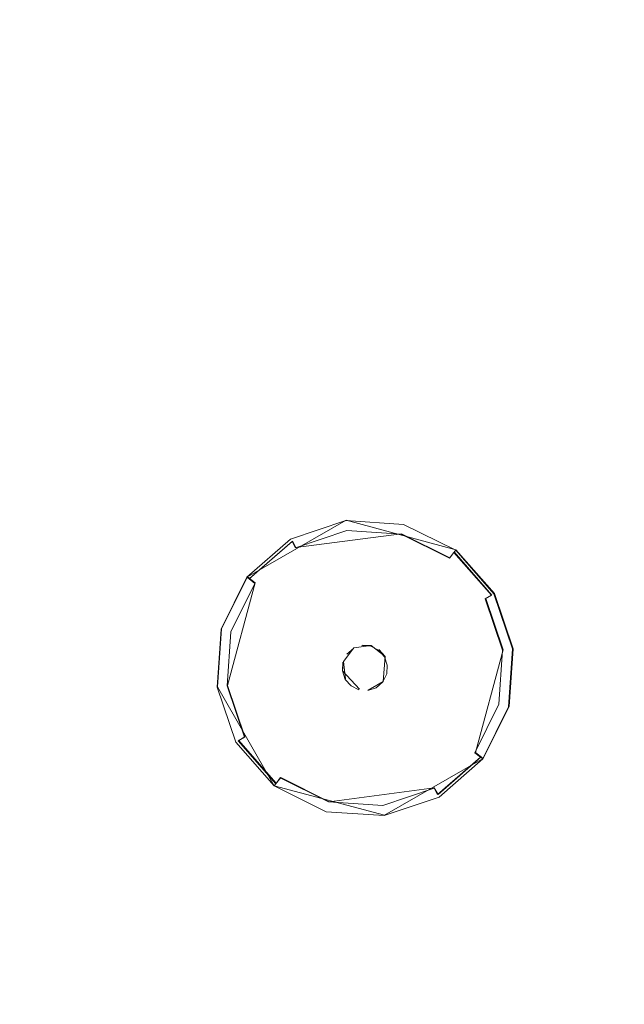
# Model space of a CAD drawing. Extents: x -100 to 105, y -502 to 0.
# Drawn here: x -55 to -41, y -413 to -391 of the extents above; entities that cross this region are included whole.
import ezdxf

# ---------------------------------------------------------------- set-up
doc = ezdxf.new("R2010")
doc.units = 0
doc.header["$LTSCALE"] = 500
doc.header["$MEASUREMENT"] = 0
for name, color, linetype in [('DWXOUTLINES', 7, 'Continuous'), ('FERRO_DYSZE', 7, 'Continuous'), ('FERRO_STARE_ZLOTO', 7, 'Continuous')]:
    doc.layers.add(name, color=color, linetype=linetype)

msp = doc.modelspace()

# ---------------------------------------------------------------- linework, layer by layer
at = {"layer": 'DWXOUTLINES', "color": 0, "lineweight": 0}
for p, q in [((-47.29, -402.16, 931.12), (-49.57, -403.47, 931.12)), ((-47.29, -402.16, 931.12), (-44.75, -402.84, 931.12)), ((-48.53, -402.64, 930.8), (-49.52, -403.51, 930.8)), ((-48.45, -402.79, 930.6), (-48.53, -402.64, 930.8)), ((-46.01, -402.47, 930.6), (-48.45, -402.79, 930.6)), ((-44.89, -403.03, 930.6), (-46.01, -402.47, 930.6)), ((-44.89, -403.03, 930.6), (-44.75, -402.84, 931.12)), ((-43.86, -403.85, 931.12), (-44.75, -402.84, 931.12)), ((-43.92, -403.89, 930.8), (-44.79, -402.89, 930.8)), ((-50.17, -404.67, 931.11), (-49.57, -403.47, 931.12)), ((-49.39, -403.61, 930.6), (-49.57, -403.47, 931.12)), ((-49.39, -403.61, 930.6), (-50.03, -405.98, 930.6)), ((-44.06, -403.97, 930.6), (-43.92, -403.89, 930.8)), ((-43.66, -405.16, 930.6), (-44.06, -403.97, 930.6)), ((-43.86, -403.85, 931.12), (-43.43, -405.13, 931.11)), ((-50.17, -404.67, 931.11), (-50.26, -406.01, 931.11)), ((-47.11, -405.11, 930.77), (-47.35, -405.43, 930.77)), ((-46.71, -405.06, 930.77), (-47.11, -405.11, 930.77)), ((-46.71, -405.06, 930.2), (-46.91, -405.05, 930.2)), ((-46.39, -405.31, 930.77), (-46.71, -405.06, 930.77)), ((-46.39, -405.31, 930.2), (-46.53, -405.15, 930.2)), ((-43.52, -406.47, 931.11), (-43.43, -405.13, 931.11)), ((-46.43, -405.89, 930.2), (-46.39, -405.31, 930.2)), ((-44.3, -407.53, 930.6), (-43.66, -405.16, 930.6)), ((-47.35, -405.43, 930.2), (-47.37, -405.64, 930.2)), ((-47.3, -405.83, 930.77), (-47.35, -405.43, 930.77)), ((-47.37, -405.64, 930.2), (-46.98, -406.07, 930.2)), ((-48.95, -408.3, 931.11), (-50.26, -406.01, 931.11)), ((-49.63, -407.17, 930.6), (-50.03, -405.98, 930.6)), ((-46.78, -406.09, 930.2), (-46.43, -405.89, 930.2)), ((-43.52, -406.47, 931.11), (-44.12, -407.67, 931.11)), ((-49.63, -407.17, 930.6), (-49.77, -407.25, 930.8)), ((-49.77, -407.25, 930.8), (-48.91, -408.24, 930.79)), ((-45.16, -408.5, 930.79), (-44.17, -407.63, 930.8)), ((-44.3, -407.53, 930.6), (-44.12, -407.67, 931.11)), ((-44.12, -407.67, 931.11), (-46.4, -408.98, 931.11)), ((-48.8, -408.11, 930.6), (-48.95, -408.3, 931.11)), ((-48.8, -408.11, 930.6), (-47.68, -408.67, 930.6)), ((-46.4, -408.98, 931.11), (-48.95, -408.3, 931.11)), ((-47.68, -408.67, 930.6), (-45.25, -408.35, 930.6)), ((-45.25, -408.35, 930.6), (-45.16, -408.5, 930.79))]:
    msp.add_line(p, q, dxfattribs=at)
at = {"layer": 'FERRO_DYSZE', "lineweight": 0}
for points, invisible_edges in [([(-49.583, -403.479, 931.116), (-47.299, -402.166, 931.117), (-48.572, -402.595, 931.117), (-49.583, -403.479, 931.116)], 9), ([(-49.583, -403.479, 931.116), (-44.756, -402.852, 931.117), (-47.299, -402.166, 931.117), (-49.583, -403.479, 931.116)], 15), ([(-48.572, -402.595, 931.039), (-48.572, -402.595, 931.117), (-47.299, -402.166, 931.117), (-47.299, -402.166, 931.039)], 15), ([(-48.572, -402.595, 931.039), (-47.299, -402.166, 931.039), (-47.291, -402.23, 930.8), (-48.539, -402.651, 930.8)], 15), ([(-47.299, -402.166, 931.117), (-44.756, -402.852, 931.117), (-45.96, -402.256, 931.117), (-47.299, -402.166, 931.117)], 9), ([(-47.299, -402.166, 931.039), (-47.299, -402.166, 931.117), (-45.96, -402.256, 931.117), (-45.96, -402.256, 931.039)], 15), ([(-47.299, -402.166, 931.039), (-45.96, -402.256, 931.039), (-45.976, -402.318, 930.8), (-47.291, -402.23, 930.8)], 15), ([(-48.539, -402.651, 930.8), (-47.291, -402.23, 930.8), (-47.269, -402.396, 930.603), (-48.456, -402.796, 930.603)], 11), ([(-48.456, -402.796, 930.603), (-47.269, -402.396, 930.603), (-47.24, -402.62, 930.502), (-48.343, -402.992, 930.502)], 15), ([(-47.291, -402.23, 930.8), (-45.976, -402.318, 930.8), (-46.02, -402.48, 930.603), (-47.269, -402.396, 930.603)], 11), ([(-47.269, -402.396, 930.603), (-46.02, -402.48, 930.603), (-46.079, -402.698, 930.502), (-47.24, -402.62, 930.502)], 15), ([(-45.976, -402.318, 930.8), (-44.796, -402.903, 930.799), (-44.898, -403.036, 930.603), (-46.02, -402.48, 930.603)], 9), ([(-45.96, -402.256, 931.039), (-44.756, -402.852, 931.039), (-44.796, -402.903, 930.799), (-45.976, -402.318, 930.8)], 13), ([(-45.96, -402.256, 931.039), (-45.96, -402.256, 931.117), (-44.756, -402.852, 931.117), (-44.756, -402.852, 931.039)], 11), ([(-49.583, -403.479, 931.038), (-49.583, -403.479, 931.116), (-48.572, -402.595, 931.117), (-48.572, -402.595, 931.039)], 15), ([(-49.583, -403.479, 931.038), (-48.572, -402.595, 931.039), (-48.539, -402.651, 930.8), (-49.532, -403.518, 930.799)], 11), ([(-49.532, -403.518, 930.799), (-48.539, -402.651, 930.8), (-48.456, -402.796, 930.603), (-49.399, -403.62, 930.602)], 13), ([(-48.343, -402.992, 930.502), (-47.24, -402.62, 930.502), (-47.074, -403.898, 930.276), (-47.701, -404.109, 930.275)], 15), ([(-47.24, -402.62, 930.502), (-46.079, -402.698, 930.502), (-46.415, -403.942, 930.276), (-47.074, -403.898, 930.276)], 15), ([(-46.02, -402.48, 930.603), (-44.898, -403.036, 930.603), (-45.036, -403.215, 930.501), (-46.079, -402.698, 930.502)], 15), ([(-49.583, -403.479, 931.116), (-44.13, -407.679, 931.112), (-44.756, -402.852, 931.117), (-49.583, -403.479, 931.116)], 15), ([(-49.399, -403.62, 930.602), (-48.456, -402.796, 930.603), (-48.343, -402.992, 930.502), (-49.22, -403.758, 930.501)], 15), ([(-46.079, -402.698, 930.502), (-45.036, -403.215, 930.501), (-45.822, -404.236, 930.275), (-46.415, -403.942, 930.276)], 15), ([(-44.756, -402.852, 931.039), (-43.873, -403.863, 931.038), (-43.929, -403.895, 930.799), (-44.796, -402.903, 930.799)], 11), ([(-44.756, -402.852, 931.117), (-43.443, -405.136, 931.115), (-43.873, -403.863, 931.116), (-44.756, -402.852, 931.117)], 9), ([(-44.756, -402.852, 931.117), (-44.13, -407.679, 931.112), (-43.443, -405.136, 931.115), (-44.756, -402.852, 931.117)], 15), ([(-44.756, -402.852, 931.039), (-44.756, -402.852, 931.117), (-43.873, -403.863, 931.116), (-43.873, -403.863, 931.038)], 15), ([(-49.22, -403.758, 930.501), (-48.343, -402.992, 930.502), (-47.701, -404.109, 930.275), (-48.199, -404.544, 930.275)], 15), ([(-44.898, -403.036, 930.603), (-44.074, -403.979, 930.602), (-44.27, -404.091, 930.501), (-45.036, -403.215, 930.501)], 15), ([(-44.796, -402.903, 930.799), (-43.929, -403.895, 930.799), (-44.074, -403.979, 930.602), (-44.898, -403.036, 930.603)], 13), ([(-45.036, -403.215, 930.501), (-44.27, -404.091, 930.501), (-45.387, -404.733, 930.275), (-45.822, -404.236, 930.275)], 15), ([(-50.269, -406.022, 931.114), (-49.583, -403.479, 931.116), (-50.179, -404.682, 931.115), (-50.269, -406.022, 931.114)], 9), ([(-48.956, -408.305, 931.112), (-49.583, -403.479, 931.116), (-50.269, -406.022, 931.114), (-48.956, -408.305, 931.112)], 15), ([(-50.179, -404.682, 931.037), (-50.179, -404.682, 931.115), (-49.583, -403.479, 931.116), (-49.583, -403.479, 931.038)], 11), ([(-50.179, -404.682, 931.037), (-49.583, -403.479, 931.038), (-49.532, -403.518, 930.799), (-50.117, -404.698, 930.798)], 13), ([(-50.117, -404.698, 930.798), (-49.532, -403.518, 930.799), (-49.399, -403.62, 930.602), (-49.955, -404.742, 930.601)], 9), ([(-44.13, -407.679, 931.112), (-49.583, -403.479, 931.116), (-48.956, -408.305, 931.112), (-44.13, -407.679, 931.112)], 15), ([(-49.955, -404.742, 930.601), (-49.399, -403.62, 930.602), (-49.22, -403.758, 930.501), (-49.736, -404.801, 930.5)], 15), ([(-49.736, -404.801, 930.5), (-49.22, -403.758, 930.501), (-48.199, -404.544, 930.275), (-48.492, -405.136, 930.274)], 15), ([(-47.701, -404.109, 930.275), (-47.074, -403.898, 930.276), (-47.017, -404.344, 930.22), (-47.477, -404.499, 930.22)], 15), ([(-47.074, -403.898, 930.276), (-46.415, -403.942, 930.276), (-46.532, -404.376, 930.22), (-47.017, -404.344, 930.22)], 15), ([(-46.415, -403.942, 930.276), (-45.822, -404.236, 930.275), (-46.097, -404.592, 930.22), (-46.532, -404.376, 930.22)], 15), ([(-44.074, -403.979, 930.602), (-43.674, -405.165, 930.601), (-43.898, -405.194, 930.5), (-44.27, -404.091, 930.501)], 15), ([(-43.929, -403.895, 930.799), (-43.507, -405.144, 930.798), (-43.674, -405.165, 930.601), (-44.074, -403.979, 930.602)], 11), ([(-43.873, -403.863, 931.038), (-43.443, -405.136, 931.037), (-43.507, -405.144, 930.798), (-43.929, -403.895, 930.799)], 15), ([(-43.873, -403.863, 931.038), (-43.873, -403.863, 931.116), (-43.443, -405.136, 931.115), (-43.443, -405.136, 931.037)], 15), ([(-48.199, -404.544, 930.275), (-47.701, -404.109, 930.275), (-47.477, -404.499, 930.22), (-47.842, -404.819, 930.219)], 15), ([(-45.822, -404.236, 930.275), (-45.387, -404.733, 930.275), (-45.777, -404.958, 930.219), (-46.097, -404.592, 930.22)], 15), ([(-44.27, -404.091, 930.501), (-43.898, -405.194, 930.5), (-45.176, -405.36, 930.274), (-45.387, -404.733, 930.275)], 15), ([(-47.477, -404.499, 930.22), (-47.017, -404.344, 930.22), (-46.958, -404.793, 930.197), (-47.251, -404.891, 930.196)], 15), ([(-47.017, -404.344, 930.22), (-46.532, -404.376, 930.22), (-46.65, -404.813, 930.196), (-46.958, -404.793, 930.197)], 15), ([(-46.532, -404.376, 930.22), (-46.097, -404.592, 930.22), (-46.373, -404.951, 930.196), (-46.65, -404.813, 930.196)], 15), ([(-50.269, -406.022, 931.036), (-50.269, -406.022, 931.114), (-50.179, -404.682, 931.115), (-50.179, -404.682, 931.037)], 15), ([(-50.269, -406.022, 931.036), (-50.179, -404.682, 931.037), (-50.117, -404.698, 930.798), (-50.205, -406.013, 930.797)], 15), ([(-50.205, -406.013, 930.797), (-50.117, -404.698, 930.798), (-49.955, -404.742, 930.601), (-50.039, -405.991, 930.6)], 11), ([(-48.492, -405.136, 930.274), (-48.199, -404.544, 930.275), (-47.842, -404.819, 930.219), (-48.058, -405.254, 930.219)], 15), ([(-47.842, -404.819, 930.219), (-47.477, -404.499, 930.22), (-47.251, -404.891, 930.196), (-47.484, -405.095, 930.196)], 15), ([(-46.097, -404.592, 930.22), (-45.777, -404.958, 930.219), (-46.17, -405.183, 930.196), (-46.373, -404.951, 930.196)], 15), ([(-50.039, -405.991, 930.6), (-49.955, -404.742, 930.601), (-49.736, -404.801, 930.5), (-49.814, -405.962, 930.499)], 15), ([(-49.814, -405.962, 930.499), (-49.736, -404.801, 930.5), (-48.492, -405.136, 930.274), (-48.537, -405.796, 930.274)], 15), ([(-48.058, -405.254, 930.219), (-47.842, -404.819, 930.219), (-47.484, -405.095, 930.196), (-47.621, -405.372, 930.196)], 15), ([(-47.484, -405.095, 930.196), (-47.251, -404.891, 930.196), (-47.117, -405.124, 930.196), (-47.271, -405.258, 930.196)], 15), ([(-47.251, -404.891, 930.196), (-46.958, -404.793, 930.197), (-46.924, -405.058, 930.196), (-47.117, -405.124, 930.196)], 15), ([(-46.958, -404.793, 930.197), (-46.65, -404.813, 930.196), (-46.72, -405.072, 930.196), (-46.924, -405.058, 930.196)], 11), ([(-46.65, -404.813, 930.196), (-46.373, -404.951, 930.196), (-46.537, -405.163, 930.196), (-46.72, -405.072, 930.196)], 15), ([(-45.387, -404.733, 930.275), (-45.176, -405.36, 930.274), (-45.622, -405.418, 930.219), (-45.777, -404.958, 930.219)], 15), ([(-48.537, -405.796, 930.274), (-48.492, -405.136, 930.274), (-48.058, -405.254, 930.219), (-48.091, -405.738, 930.219)], 15), ([(-47.621, -405.372, 930.196), (-47.484, -405.095, 930.196), (-47.271, -405.258, 930.196), (-47.362, -405.441, 930.196)], 15), ([(-47.117, -405.124, 930.77), (-47.31, -405.84, 930.769), (-47.362, -405.442, 930.769), (-47.117, -405.124, 930.77)], 15), ([(-46.402, -405.317, 930.769), (-47.31, -405.84, 930.769), (-47.117, -405.124, 930.77), (-46.402, -405.317, 930.769)], 15), ([(-47.117, -405.124, 930.77), (-47.117, -405.124, 930.77), (-47.271, -405.259, 930.77)], 9), ([(-47.271, -405.258, 930.196), (-47.117, -405.124, 930.196), (-47.117, -405.124, 930.77), (-47.271, -405.259, 930.77)], 15), ([(-47.117, -405.124, 930.196), (-46.924, -405.058, 930.196), (-46.924, -405.059, 930.77), (-47.117, -405.124, 930.77)], 15), ([(-46.402, -405.317, 930.769), (-47.117, -405.124, 930.77), (-46.72, -405.073, 930.77), (-46.402, -405.317, 930.769)], 15), ([(-46.924, -405.058, 930.196), (-46.72, -405.072, 930.196), (-46.72, -405.073, 930.77), (-46.924, -405.059, 930.77)], 15), ([(-46.72, -405.073, 930.77), (-46.72, -405.073, 930.77), (-46.924, -405.059, 930.77)], 9), ([(-46.72, -405.072, 930.196), (-46.537, -405.163, 930.196), (-46.537, -405.163, 930.77), (-46.72, -405.073, 930.77)], 15), ([(-46.402, -405.317, 930.769), (-46.72, -405.073, 930.77), (-46.537, -405.163, 930.77), (-46.402, -405.317, 930.769)], 9), ([(-46.373, -404.951, 930.196), (-46.17, -405.183, 930.196), (-46.402, -405.317, 930.196), (-46.537, -405.163, 930.196)], 11), ([(-45.777, -404.958, 930.219), (-45.622, -405.418, 930.219), (-46.071, -405.476, 930.196), (-46.17, -405.183, 930.196)], 15), ([(-43.443, -405.136, 931.115), (-44.13, -407.679, 931.112), (-43.534, -406.476, 931.113), (-43.443, -405.136, 931.115)], 9), ([(-43.507, -405.144, 930.798), (-43.596, -406.458, 930.796), (-43.758, -406.415, 930.6), (-43.674, -405.165, 930.601)], 11), ([(-43.443, -405.136, 931.037), (-43.534, -406.475, 931.036), (-43.596, -406.458, 930.796), (-43.507, -405.144, 930.798)], 15), ([(-43.443, -405.136, 931.037), (-43.443, -405.136, 931.115), (-43.534, -406.476, 931.113), (-43.534, -406.475, 931.036)], 15), ([(-48.091, -405.738, 930.219), (-48.058, -405.254, 930.219), (-47.621, -405.372, 930.196), (-47.642, -405.68, 930.196)], 15), ([(-47.642, -405.68, 930.196), (-47.621, -405.372, 930.196), (-47.362, -405.441, 930.196), (-47.376, -405.645, 930.196)], 15), ([(-47.362, -405.441, 930.196), (-47.271, -405.258, 930.196), (-47.271, -405.259, 930.77), (-47.362, -405.442, 930.769)], 15), ([(-47.31, -405.84, 930.769), (-46.402, -405.317, 930.769), (-46.595, -406.033, 930.769), (-47.31, -405.84, 930.769)], 15), ([(-46.595, -406.033, 930.769), (-46.402, -405.317, 930.769), (-46.351, -405.715, 930.769), (-46.595, -406.033, 930.769)], 15), ([(-46.537, -405.163, 930.196), (-46.402, -405.317, 930.196), (-46.402, -405.317, 930.769), (-46.537, -405.163, 930.77)], 15), ([(-46.17, -405.183, 930.196), (-46.071, -405.476, 930.196), (-46.337, -405.51, 930.196), (-46.402, -405.317, 930.196)], 11), ([(-46.351, -405.715, 930.769), (-46.402, -405.317, 930.769), (-46.337, -405.511, 930.769), (-46.351, -405.715, 930.769)], 15), ([(-46.402, -405.317, 930.196), (-46.337, -405.51, 930.196), (-46.337, -405.511, 930.769), (-46.402, -405.317, 930.769)], 15), ([(-45.176, -405.36, 930.274), (-45.22, -406.02, 930.274), (-45.655, -405.902, 930.218), (-45.622, -405.418, 930.219)], 15), ([(-43.898, -405.194, 930.5), (-43.976, -406.355, 930.499), (-45.22, -406.02, 930.274), (-45.176, -405.36, 930.274)], 15), ([(-43.674, -405.165, 930.601), (-43.758, -406.415, 930.6), (-43.976, -406.355, 930.499), (-43.898, -405.194, 930.5)], 15), ([(-47.376, -405.645, 930.196), (-47.362, -405.441, 930.196), (-47.362, -405.442, 930.769), (-47.376, -405.646, 930.769)], 14), ([(-47.362, -405.442, 930.769), (-47.31, -405.84, 930.769), (-47.376, -405.646, 930.769), (-47.362, -405.442, 930.769)], 9), ([(-46.071, -405.476, 930.196), (-46.092, -405.784, 930.196), (-46.351, -405.714, 930.196), (-46.337, -405.51, 930.196)], 11), ([(-46.337, -405.51, 930.196), (-46.351, -405.714, 930.196), (-46.351, -405.715, 930.769), (-46.337, -405.511, 930.769)], 15), ([(-45.622, -405.418, 930.219), (-45.655, -405.902, 930.218), (-46.092, -405.784, 930.196), (-46.071, -405.476, 930.196)], 15), ([(-49.442, -407.065, 930.498), (-49.814, -405.962, 930.499), (-48.537, -405.796, 930.274), (-48.325, -406.423, 930.273)], 15), ([(-48.325, -406.423, 930.273), (-48.537, -405.796, 930.274), (-48.091, -405.738, 930.219), (-47.935, -406.198, 930.218)], 15), ([(-47.935, -406.198, 930.218), (-48.091, -405.738, 930.219), (-47.642, -405.68, 930.196), (-47.543, -405.973, 930.195)], 15), ([(-47.543, -405.973, 930.195), (-47.642, -405.68, 930.196), (-47.376, -405.645, 930.196), (-47.31, -405.839, 930.196)], 11), ([(-47.34, -406.205, 930.195), (-47.543, -405.973, 930.195), (-47.31, -405.839, 930.196), (-47.176, -405.993, 930.195)], 11), ([(-47.31, -405.839, 930.196), (-47.376, -405.645, 930.196), (-47.376, -405.646, 930.769), (-47.31, -405.84, 930.769)], 15), ([(-47.176, -405.993, 930.195), (-47.31, -405.839, 930.196), (-47.31, -405.84, 930.769), (-47.176, -405.993, 930.769)], 15), ([(-47.31, -405.84, 930.769), (-46.993, -406.084, 930.769), (-47.176, -405.993, 930.769), (-47.31, -405.84, 930.769)], 15), ([(-47.31, -405.84, 930.769), (-46.595, -406.033, 930.769), (-46.993, -406.084, 930.769), (-47.31, -405.84, 930.769)], 15), ([(-46.595, -406.033, 930.769), (-46.351, -405.715, 930.769), (-46.441, -405.898, 930.769), (-46.595, -406.033, 930.769)], 15), ([(-46.092, -405.784, 930.196), (-46.229, -406.061, 930.195), (-46.441, -405.898, 930.195), (-46.351, -405.714, 930.196)], 11), ([(-46.351, -405.714, 930.196), (-46.441, -405.898, 930.195), (-46.441, -405.898, 930.769), (-46.351, -405.715, 930.769)], 15), ([(-45.655, -405.902, 930.218), (-45.87, -406.337, 930.218), (-46.229, -406.061, 930.195), (-46.092, -405.784, 930.196)], 15), ([(-49.84, -407.294, 931.035), (-50.269, -406.022, 931.036), (-50.205, -406.013, 930.797), (-49.784, -407.262, 930.796)], 15), ([(-49.84, -407.294, 931.035), (-49.84, -407.294, 931.113), (-50.269, -406.022, 931.114), (-50.269, -406.022, 931.036)], 13), ([(-48.956, -408.305, 931.112), (-50.269, -406.022, 931.114), (-49.84, -407.294, 931.113), (-48.956, -408.305, 931.112)], 11), ([(-49.784, -407.262, 930.796), (-50.205, -406.013, 930.797), (-50.039, -405.991, 930.6), (-49.638, -407.178, 930.599)], 11), ([(-49.638, -407.178, 930.599), (-50.039, -405.991, 930.6), (-49.814, -405.962, 930.499), (-49.442, -407.065, 930.498)], 15), ([(-47.616, -406.564, 930.218), (-47.935, -406.198, 930.218), (-47.543, -405.973, 930.195), (-47.34, -406.205, 930.195)], 15), ([(-47.063, -406.342, 930.195), (-47.34, -406.205, 930.195), (-47.176, -405.993, 930.195), (-46.993, -406.084, 930.195)], 11), ([(-46.993, -406.084, 930.195), (-47.176, -405.993, 930.195), (-47.176, -405.993, 930.769), (-46.993, -406.084, 930.769)], 15), ([(-46.993, -406.084, 930.769), (-46.595, -406.033, 930.769), (-46.789, -406.098, 930.769), (-46.993, -406.084, 930.769)], 15), ([(-46.462, -406.264, 930.195), (-46.754, -406.363, 930.195), (-46.789, -406.097, 930.195), (-46.595, -406.032, 930.195)], 11), ([(-46.595, -406.032, 930.195), (-46.789, -406.097, 930.195), (-46.789, -406.098, 930.769), (-46.595, -406.033, 930.769)], 15), ([(-46.229, -406.061, 930.195), (-46.462, -406.264, 930.195), (-46.595, -406.032, 930.195), (-46.441, -405.898, 930.195)], 11), ([(-46.441, -405.898, 930.195), (-46.595, -406.032, 930.195), (-46.595, -406.033, 930.769), (-46.441, -405.898, 930.769)], 15), ([(-45.87, -406.337, 930.218), (-46.236, -406.657, 930.218), (-46.462, -406.264, 930.195), (-46.229, -406.061, 930.195)], 15), ([(-45.22, -406.02, 930.274), (-45.514, -406.612, 930.273), (-45.87, -406.337, 930.218), (-45.655, -405.902, 930.218)], 15), ([(-43.976, -406.355, 930.499), (-44.493, -407.398, 930.498), (-45.514, -406.612, 930.273), (-45.22, -406.02, 930.274)], 15), ([(-47.89, -406.92, 930.273), (-48.325, -406.423, 930.273), (-47.935, -406.198, 930.218), (-47.616, -406.564, 930.218)], 15), ([(-47.181, -406.779, 930.218), (-47.616, -406.564, 930.218), (-47.34, -406.205, 930.195), (-47.063, -406.342, 930.195)], 15), ([(-46.754, -406.363, 930.195), (-47.063, -406.342, 930.195), (-46.993, -406.084, 930.195), (-46.789, -406.097, 930.195)], 15), ([(-46.789, -406.097, 930.195), (-46.993, -406.084, 930.195), (-46.993, -406.084, 930.769), (-46.789, -406.098, 930.769)], 15), ([(-46.236, -406.657, 930.218), (-46.696, -406.812, 930.218), (-46.754, -406.363, 930.195), (-46.462, -406.264, 930.195)], 15), ([(-48.677, -407.941, 930.497), (-49.442, -407.065, 930.498), (-48.325, -406.423, 930.273), (-47.89, -406.92, 930.273)], 15), ([(-46.696, -406.812, 930.218), (-47.181, -406.779, 930.218), (-47.063, -406.342, 930.195), (-46.754, -406.363, 930.195)], 15), ([(-45.514, -406.612, 930.273), (-46.012, -407.047, 930.273), (-46.236, -406.657, 930.218), (-45.87, -406.337, 930.218)], 15), ([(-43.758, -406.415, 930.6), (-44.314, -407.536, 930.599), (-44.493, -407.398, 930.498), (-43.976, -406.355, 930.499)], 15), ([(-43.596, -406.458, 930.796), (-44.181, -407.639, 930.795), (-44.314, -407.536, 930.599), (-43.758, -406.415, 930.6)], 9), ([(-43.534, -406.475, 931.036), (-44.13, -407.679, 931.034), (-44.181, -407.639, 930.795), (-43.596, -406.458, 930.796)], 13), ([(-43.534, -406.475, 931.036), (-43.534, -406.476, 931.113), (-44.13, -407.679, 931.112), (-44.13, -407.679, 931.034)], 15), ([(-47.298, -407.214, 930.273), (-47.89, -406.92, 930.273), (-47.616, -406.564, 930.218), (-47.181, -406.779, 930.218)], 15), ([(-46.012, -407.047, 930.273), (-46.638, -407.258, 930.273), (-46.696, -406.812, 930.218), (-46.236, -406.657, 930.218)], 15), ([(-44.493, -407.398, 930.498), (-45.37, -408.164, 930.497), (-46.012, -407.047, 930.273), (-45.514, -406.612, 930.273)], 15), ([(-47.634, -408.458, 930.497), (-48.677, -407.941, 930.497), (-47.89, -406.92, 930.273), (-47.298, -407.214, 930.273)], 15), ([(-46.638, -407.258, 930.273), (-47.298, -407.214, 930.273), (-47.181, -406.779, 930.218), (-46.696, -406.812, 930.218)], 15), ([(-48.917, -408.254, 930.795), (-49.784, -407.262, 930.796), (-49.638, -407.178, 930.599), (-48.815, -408.121, 930.598)], 13), ([(-48.815, -408.121, 930.598), (-49.638, -407.178, 930.599), (-49.442, -407.065, 930.498), (-48.677, -407.941, 930.497)], 15), ([(-45.37, -408.164, 930.497), (-46.472, -408.536, 930.497), (-46.638, -407.258, 930.273), (-46.012, -407.047, 930.273)], 15), ([(-48.956, -408.305, 931.034), (-49.84, -407.294, 931.035), (-49.784, -407.262, 930.796), (-48.917, -408.254, 930.795)], 11), ([(-48.956, -408.305, 931.034), (-48.956, -408.305, 931.112), (-49.84, -407.294, 931.113), (-49.84, -407.294, 931.035)], 15), ([(-46.472, -408.536, 930.497), (-47.634, -408.458, 930.497), (-47.298, -407.214, 930.273), (-46.638, -407.258, 930.273)], 15), ([(-44.314, -407.536, 930.599), (-45.257, -408.36, 930.598), (-45.37, -408.164, 930.497), (-44.493, -407.398, 930.498)], 15), ([(-44.181, -407.639, 930.795), (-45.173, -408.506, 930.795), (-45.257, -408.36, 930.598), (-44.314, -407.536, 930.599)], 13), ([(-44.13, -407.679, 931.034), (-45.141, -408.562, 931.034), (-45.173, -408.506, 930.795), (-44.181, -407.639, 930.795)], 11), ([(-44.13, -407.679, 931.112), (-48.956, -408.305, 931.112), (-46.413, -408.992, 931.111), (-44.13, -407.679, 931.112)], 15), ([(-44.13, -407.679, 931.112), (-46.413, -408.992, 931.111), (-45.141, -408.562, 931.112), (-44.13, -407.679, 931.112)], 9), ([(-44.13, -407.679, 931.034), (-44.13, -407.679, 931.112), (-45.141, -408.562, 931.112), (-45.141, -408.562, 931.034)], 14), ([(-47.693, -408.676, 930.598), (-48.815, -408.121, 930.598), (-48.677, -407.941, 930.497), (-47.634, -408.458, 930.497)], 15), ([(-47.753, -408.901, 931.033), (-48.956, -408.305, 931.034), (-48.917, -408.254, 930.795), (-47.736, -408.839, 930.794)], 13), ([(-46.413, -408.992, 931.111), (-48.956, -408.305, 931.112), (-47.753, -408.901, 931.111), (-46.413, -408.992, 931.111)], 9), ([(-47.753, -408.901, 931.033), (-47.753, -408.901, 931.111), (-48.956, -408.305, 931.112), (-48.956, -408.305, 931.034)], 11), ([(-47.736, -408.839, 930.794), (-48.917, -408.254, 930.795), (-48.815, -408.121, 930.598), (-47.693, -408.676, 930.598)], 9), ([(-45.257, -408.36, 930.598), (-46.443, -408.761, 930.598), (-46.472, -408.536, 930.497), (-45.37, -408.164, 930.497)], 15), ([(-46.443, -408.761, 930.598), (-47.693, -408.676, 930.598), (-47.634, -408.458, 930.497), (-46.472, -408.536, 930.497)], 15), ([(-45.173, -408.506, 930.795), (-46.422, -408.927, 930.794), (-46.443, -408.761, 930.598), (-45.257, -408.36, 930.598)], 11), ([(-45.141, -408.562, 931.034), (-46.413, -408.992, 931.033), (-46.422, -408.927, 930.794), (-45.173, -408.506, 930.795)], 15), ([(-45.141, -408.562, 931.034), (-45.141, -408.562, 931.112), (-46.413, -408.992, 931.111), (-46.413, -408.992, 931.033)], 15), ([(-46.422, -408.927, 930.794), (-47.736, -408.839, 930.794), (-47.693, -408.676, 930.598), (-46.443, -408.761, 930.598)], 11), ([(-46.413, -408.992, 931.033), (-47.753, -408.901, 931.033), (-47.736, -408.839, 930.794), (-46.422, -408.927, 930.794)], 15), ([(-46.413, -408.992, 931.033), (-46.413, -408.992, 931.111), (-47.753, -408.901, 931.111), (-47.753, -408.901, 931.033)], 15)]:
    msp.add_3dface(points, dxfattribs=dict(at, invisible_edges=invisible_edges))
at = {"layer": 'FERRO_STARE_ZLOTO', "lineweight": 0, "invisible_edges": 15}
for points in [[(33.217, -305.6, 930.697), (-77.181, -457.335, 930.661), (-77.149, -341.401, 930.689), (33.217, -305.6, 930.697)], [(-77.181, -457.335, 930.661), (33.217, -305.6, 930.697), (33.151, -493.202, 930.653), (-77.181, -457.335, 930.661)], [(-52.635, -383.658, 962.395), (-66.403, -379.739, 956.075), (-68.837, -392.763, 956.072), (-54.584, -394.085, 962.392)], [(-41.276, -395.32, 970.531), (-39.78, -387.318, 970.533), (-52.635, -383.658, 962.395), (-54.584, -394.085, 962.392)], [(-28.061, -390.655, 980.349), (-39.78, -387.318, 970.533), (-41.276, -395.32, 970.531), (-29.143, -396.447, 980.348)], [(-54.584, -404.693, 962.39), (-54.584, -394.085, 962.392), (-68.837, -392.763, 956.072), (-68.837, -406.012, 956.069)], [(-41.276, -403.461, 970.529), (-41.276, -395.32, 970.531), (-54.584, -394.085, 962.392), (-54.584, -404.693, 962.39)], [(-29.143, -396.447, 980.348), (-41.276, -395.32, 970.531), (-41.276, -403.461, 970.529), (-29.143, -402.34, 980.347)], [(-28.061, -408.132, 980.345), (-29.143, -402.34, 980.347), (-41.276, -403.461, 970.529), (-39.78, -411.464, 970.527)], [(-39.78, -411.464, 970.527), (-41.276, -403.461, 970.529), (-54.584, -404.693, 962.39), (-52.635, -415.12, 962.387)], [(-52.635, -415.12, 962.387), (-54.584, -404.693, 962.39), (-68.837, -406.012, 956.069), (-66.403, -419.035, 956.066)], [(-39.78, -411.464, 970.527), (-52.635, -415.12, 962.387), (-48.803, -425.011, 962.385), (-36.839, -419.056, 970.525)]]:
    msp.add_3dface(points, dxfattribs=at)

doc.saveas('drawing.dxf')
